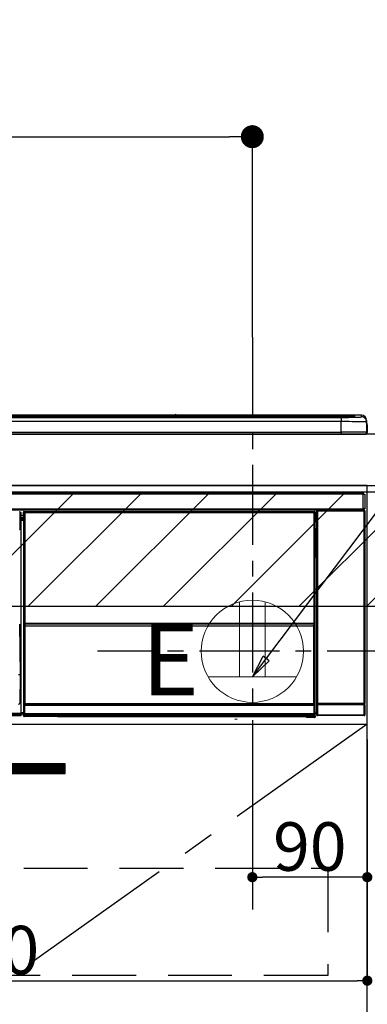
# Model space of a CAD drawing. Extents: x 0 to 26473, y -13 to 8857.
# Drawn here: x 15944 to 16216, y 2581 to 3352 of the extents above; entities that cross this region are included whole.
import ezdxf

# ---------------------------------------------------------------- set-up
doc = ezdxf.new("R2010")
doc.units = 0
doc.header["$LTSCALE"] = 50
doc.header["$MEASUREMENT"] = 0
doc.linetypes.add('CENTER', pattern=[2, 1.25, -0.25, 0.25, -0.25])
doc.linetypes.add('HIDDEN', pattern=[0.375, 0.25, -0.125])
doc.layers.get('0').update_dxf_attribs({"linetype": 'CONTINUOUS'})
doc.layers.get('DEFPOINTS').update_dxf_attribs({"color": 146, "linetype": 'CONTINUOUS'})
for name, color, linetype in [('120-キャビネット（外）', 7, 'CONTINUOUS'), ('121-キャビネット（中）', 253, 'HIDDEN'), ('122-扉', 6, 'CONTINUOUS'), ('123-扉向き', 231, 'CENTER'), ('126-甲板', 2, 'CONTINUOUS'), ('142-把手', 4, 'CONTINUOUS'), ('150-機器', 8, 'CONTINUOUS'), ('160-文字', 254, 'CONTINUOUS'), ('166-寸法B', 11, 'CONTINUOUS'), ('180-補助', 161, 'CONTINUOUS')]:
    doc.layers.add(name, color=color, linetype=linetype)
doc.styles.add('KH001', font='txt')
doc.styles.add('ＭＳ ゴシック', font='txt', dxfattribs={"height": 10})
doc.dimstyles.new('KH1xx015', dxfattribs={"dimscale": 10, "dimtxt": 3.8, "dimasz": 0.8, "dimexe": 0.3, "dimexo": 1.2, "dimgap": 0.5, "dimtad": 3, "dimdec": 1, "dimdsep": 46, "dimlunit": 6, "dimtxsty": 'KH001', "dimblk": 'DOT', "dimcen": 1, "dimdle": 1, "dimclrd": 256, "dimclre": 256, "dimclrt": 256, "dimadec": 0, "dimazin": 0, "dimtfac": 1, "dimtdec": 1, "dimtix": 1, "dimtmove": 2, "dimatfit": 3, "dimldrblk": 'CLOSEDBLANK', "dimfxl": 1, "dimtolj": 1, "dimtzin": 0, "dimlwd": -1, "dimlwe": -1, "dimarcsym": 0})
doc.dimstyles.new('KH1xx030', dxfattribs={"dimscale": 30, "dimtxt": 2, "dimasz": 0.6, "dimexe": 0.3, "dimexo": 1.2, "dimgap": 0.5, "dimtad": 3, "dimdec": 1, "dimdsep": 46, "dimlunit": 6, "dimtxsty": 'KH001', "dimblk": 'DOT', "dimcen": 1, "dimdle": 1, "dimclrd": 256, "dimclre": 256, "dimclrt": 256, "dimadec": 0, "dimazin": 0, "dimtfac": 1, "dimtdec": 1, "dimtix": 1, "dimtmove": 2, "dimatfit": 3, "dimldrblk": 'CLOSEDBLANK', "dimfxl": 1, "dimtolj": 1, "dimtzin": 0, "dimlwd": -1, "dimlwe": -1, "dimarcsym": 0})

# ---------------------------------------------------------------- blocks, each defined once
blk = doc.blocks.new('_Dot')
at = {"color": 0, "linetype": 'ByBlock', "lineweight": -2}
blk.add_line((-0.5, 0), (-1, 0), dxfattribs=at)
at = {"color": 0, "linetype": 'ByBlock', "const_width": 0.5}
blk.add_lwpolyline([(-0.25, 0, 1), (0.25, 0, 1)], format="xyb", close=True, dxfattribs=at)
blk = doc.blocks.new('*D140')
at = {"layer": '166-寸法B', "transparency": 16777216}
for p, q in [((15447.04, 3063.49), (15447.04, 3269.63)), ((16126.04, 3103.47), (16126.04, 3269.63)), ((15465.04, 3260.63), (16108.04, 3260.63))]:
    blk.add_line(p, q, dxfattribs=at)
at = {"layer": 'DEFPOINTS', "color": 0, "transparency": 16777216}
for p in [(16126.04, 3260.63), (16126.04, 3067.47), (15447.04, 3027.49)]:
    blk.add_point(p, dxfattribs=at)
at = {"layer": '166-寸法B', "transparency": 16777216, "xscale": 18, "yscale": 18, "zscale": 18, "rotation": 180}
blk.add_blockref('_Dot', (15447.04, 3260.63), dxfattribs=at)
at = {"layer": '166-寸法B', "transparency": 16777216, "xscale": 18, "yscale": 18, "zscale": 18}
blk.add_blockref('_Dot', (16126.04, 3260.63), dxfattribs=at)
at = {"layer": '166-寸法B', "transparency": 16777216, "insert": (15786.54, 3305.63), "char_height": 60, "attachment_point": 5, "style": 'KH001'}
blk.add_mtext('\\A1;679', dxfattribs=at)
blk = doc.blocks.new('_ClosedBlank')
at = {"color": 0, "linetype": 'ByBlock', "lineweight": -2}
for p, q in [((-1, 0.167), (0, 0)), ((-1, 0.167), (-1, -0.167)), ((0, 0), (-1, -0.167))]:
    blk.add_line(p, q, dxfattribs=at)
blk = doc.blocks.new('*D142')
at = {"layer": 'DEFPOINTS', "transparency": 16777216}
for p, q in [((16126.04, 2788.49), (16126.04, 2677.53)), ((16216.04, 2788.49), (16216.04, 2677.53)), ((16208.04, 2680.53), (16134.04, 2680.53))]:
    blk.add_line(p, q, dxfattribs=at)
at = {"layer": 'DEFPOINTS', "color": 0, "transparency": 16777216}
for p in [(16126.04, 2800.49), (16216.04, 2800.49), (16126.04, 2680.53)]:
    blk.add_point(p, dxfattribs=at)
at = {"layer": 'DEFPOINTS', "transparency": 16777216, "xscale": 8, "yscale": 8, "zscale": 8, "rotation": 180}
blk.add_blockref('_Dot', (16126.04, 2680.53), dxfattribs=at)
at = {"layer": 'DEFPOINTS', "transparency": 16777216, "xscale": 8, "yscale": 8, "zscale": 8}
blk.add_blockref('_Dot', (16216.04, 2680.53), dxfattribs=at)
at = {"layer": 'DEFPOINTS', "transparency": 16777216, "insert": (16171.04, 2704.53), "char_height": 38, "attachment_point": 5, "style": 'KH001'}
blk.add_mtext('\\A1;90', dxfattribs=at)
blk = doc.blocks.new('*D143')
at = {"layer": 'DEFPOINTS', "transparency": 16777216}
for p, q in [((15616.04, 2788.49), (15616.04, 2596.42)), ((16216.04, 2788.49), (16216.04, 2596.42)), ((15624.04, 2599.42), (16208.04, 2599.42))]:
    blk.add_line(p, q, dxfattribs=at)
at = {"layer": 'DEFPOINTS', "color": 0, "transparency": 16777216}
for p in [(15616.04, 2800.49), (16216.04, 2800.49), (16216.04, 2599.42)]:
    blk.add_point(p, dxfattribs=at)
at = {"layer": 'DEFPOINTS', "transparency": 16777216, "xscale": 8, "yscale": 8, "zscale": 8, "rotation": 180}
blk.add_blockref('_Dot', (15616.04, 2599.42), dxfattribs=at)
at = {"layer": 'DEFPOINTS', "transparency": 16777216, "xscale": 8, "yscale": 8, "zscale": 8}
blk.add_blockref('_Dot', (16216.04, 2599.42), dxfattribs=at)
at = {"layer": 'DEFPOINTS', "transparency": 16777216, "insert": (15916.04, 2623.42), "char_height": 38, "attachment_point": 5, "style": 'KH001'}
blk.add_mtext('\\A1;600', dxfattribs=at)
blk = doc.blocks.new('HT-F6S_S')
at = {"layer": '150-機器', "color": 13, "linetype": 'Continuous'}
for p, q in [((-284.5, 14.86), (284.5, 14.86)), ((284.5, 14.36), (-284.5, 14.36)), ((234.74, 13.83), (-284, 13.83)), ((279.5, 13.42), (-279.5, 13.42)), ((279.5, 13.42), (-279.5, 13.42)), ((-279.5, 13.25), (279.5, 13.25)), ((279.5, 9.93), (-279.5, 9.93)), ((149.27, 14.93), (-149.27, 14.93)), ((149.27, 14.93), (-149.27, 14.93)), ((31.34, 13.58), (20.34, 13.58)), ((32.34, 13.56), (32.34, 13.42)), ((32.34, 13.42), (32.34, 13.56)), ((38.34, 13.56), (38.34, 13.42)), ((69.34, 13.58), (39.34, 13.58)), ((70.34, 13.56), (70.34, 13.42)), ((70.34, 13.42), (70.34, 13.56)), ((122.75, 13.56), (122.75, 13.42)), ((134.75, 13.58), (123.75, 13.58)), ((135.75, 13.42), (135.75, 13.56)), ((135.75, 13.56), (135.75, 13.42)), ((141.75, 13.56), (141.75, 13.42)), ((172.75, 13.58), (142.75, 13.58)), ((149.26, 14.89), (149.26, 14.89)), ((149.26, 14.89), (149.31, 14.88)), ((149.31, 14.88), (149.48, 14.88)), ((149.48, 14.88), (149.72, 14.87)), ((149.72, 14.87), (150, 14.87)), ((150, 14.87), (150.28, 14.87)), ((150.28, 14.87), (150.52, 14.88)), ((150.52, 14.88), (150.69, 14.88)), ((150.69, 14.88), (150.74, 14.89)), ((295.5, 14.93), (150.73, 14.93)), ((295.5, 14.93), (150.73, 14.93)), ((150.74, 14.89), (150.74, 14.89)), ((173.75, 13.56), (173.75, 13.42)), ((173.75, 13.42), (173.75, 13.56)), ((179.75, 13.56), (179.75, 13.42)), ((191.75, 13.58), (180.75, 13.58)), ((192.75, 13.56), (192.75, 13.42)), ((192.75, 13.42), (192.75, 13.56)), ((234.74, 13.9), (234.74, 13.51)), ((234.74, 13.51), (234.74, 13.42)), ((250.74, 13.93), (235.74, 13.93)), ((235.74, 13.48), (250.74, 13.48)), ((235.74, 13.48), (235.74, 13.42)), ((250.74, 13.48), (250.74, 13.42)), ((251.74, 13.51), (251.74, 13.9)), ((251.74, 13.9), (251.74, 13.42)), ((284, 13.83), (251.74, 13.83)), ((251.74, 13.51), (251.74, 13.42)), ((279.5, 13.42), (279.5, 13.42)), ((279.5, 13.25), (279.5, 9.93)), ((279.5, 1.75), (279.5, 9.93)), ((284.5, 14.86), (284.5, 14.36)), ((284.5, 13.83), (284.5, 14.36)), ((289.5, 13.61), (289.5, 14.21)), ((289.5, 13.61), (289.5, 14.21)), ((289.9, 13.68), (289.88, 13.68)), ((290, 13.69), (289.9, 13.68)), ((290, 13.69), (289.97, 13.68)), ((290, 14.71), (290, 13.69)), ((295.5, 13.68), (295.5, 14.93)), ((295.5, 14.93), (295.5, 14.93)), ((299.5, 10.93), (299.5, 9.68)), ((299.5, 8.69), (299.5, 10.93)), ((299.5, 9.68), (299.5, 1.5)), ((299.5, 8.69), (299.5, 7)), ((-298, 0), (298, 0)), ((-279.5, 1.75), (279.5, 1.75)), ((279.5, 1.75), (279.5, 0)), ((299.5, 7), (299.5, 1.5)), ((299.6, 0.6), (299.6, 7.4)), ((299.9, 7.4), (299.6, 7.4)), ((299.9, 7.4), (299.9, 1.5)), ((299.9, 7.4), (299.9, 7.4)), ((299.9, 1.5), (299.9, 7.4)), ((299.9, 1.5), (299.9, 1.5)), ((-296.8, -45.78), (296.8, -45.78)), ((296.8, -45.78), (296.8, -46.88)), ((296.8, -46.88), (-296.8, -46.88)), ((296.8, -46.88), (296.8, -46.98)), ((296.8, -46.98), (296.9, -46.98)), ((296.9, -58.28), (296.9, -46.98)), ((296.9, -46.98), (298, -46.98)), ((298, -46.98), (298, -58.28)), ((-296.8, -58.38), (296.8, -58.38)), ((296.8, -59.48), (-296.8, -59.48)), ((28.37, -73.6), (28.2, -60.99)), ((28.9, -61.3), (28.2, -61.3)), ((28.9, -61.9), (28.9, -61.3)), ((30.86, -62.01), (30.86, -60.96)), ((31.09, -61.19), (30.86, -60.96)), ((31.09, -152.19), (31.09, -61.19)), ((31.09, -61.19), (31.17, -61.19)), ((31.17, -61.27), (31.17, -211.5)), ((31.29, -61.39), (31.17, -61.27)), ((31.29, -147.43), (31.29, -61.39)), ((31.29, -61.39), (31.79, -61.39)), ((31.36, -60.46), (31.59, -60.69)), ((31.36, -60.46), (258.74, -60.46)), ((31.59, -60.69), (258.51, -60.69)), ((31.59, -60.69), (31.59, -60.77)), ((31.67, -60.77), (31.79, -60.89)), ((258.43, -60.77), (31.67, -60.77)), ((31.79, -61.39), (31.79, -60.89)), ((31.79, -60.89), (258.31, -60.89)), ((258.31, -61.39), (31.79, -61.39)), ((31.79, -61.39), (31.79, -147.43)), ((258.31, -60.89), (258.43, -60.77)), ((258.31, -61.39), (258.31, -60.89)), ((258.31, -147.43), (258.31, -61.39)), ((258.31, -61.39), (258.81, -61.39)), ((258.51, -60.69), (258.74, -60.46)), ((258.51, -60.69), (258.51, -60.77)), ((258.93, -61.27), (258.81, -61.39)), ((258.81, -61.39), (258.81, -147.43)), ((259.01, -61.19), (258.93, -61.19)), ((258.93, -61.27), (258.93, -75.9)), ((259.24, -60.96), (259.01, -61.19)), ((259.01, -61.19), (259.01, -73.91)), ((259.24, -60.96), (259.24, -62.01)), ((260.5, -60.14), (260.33, -59.98)), ((260.33, -59.98), (260.33, -90.43)), ((260.5, -210.75), (260.5, -60.14)), ((260.5, -60.14), (261, -60.14)), ((260.83, -59.48), (260.92, -59.56)), ((260.92, -59.48), (260.92, -59.56)), ((260.92, -59.56), (261, -59.64)), ((261, -59.64), (261, -60.14)), ((261, -59.64), (297.5, -59.64)), ((261, -60.14), (261, -210.75)), ((297.5, -60.14), (261, -60.14)), ((261.42, -59.57), (261.42, -59.48)), ((261.42, -59.57), (261.92, -59.57)), ((261.92, -59.57), (261.92, -59.48)), ((262.42, -59.56), (262.41, -59.48)), ((262.42, -59.56), (262.42, -59.48)), ((263.25, -59.53), (263.15, -59.48)), ((265.75, -59.53), (263.25, -59.53)), ((265.75, -59.48), (265.75, -59.53)), ((272.75, -59.53), (272.75, -59.48)), ((275.25, -59.53), (272.75, -59.53)), ((275.35, -59.48), (275.25, -59.53)), ((283.83, -59.49), (284.06, -59.6)), ((285.06, -59.61), (285.09, -59.61)), ((286.09, -59.6), (286.2, -59.55)), ((286.2, -59.48), (286.2, -59.55)), ((290.2, -59.55), (290.2, -59.48)), ((290.2, -59.55), (290.31, -59.6)), ((291.31, -59.61), (291.34, -59.61)), ((292.34, -59.6), (292.57, -59.49)), ((295.37, -59.48), (295.45, -59.57)), ((295.45, -59.57), (295.45, -59.48)), ((295.45, -59.57), (296.15, -59.57)), ((296.15, -59.57), (296.15, -59.48)), ((296.9, -58.28), (296.8, -58.28)), ((296.8, -58.28), (296.8, -58.38)), ((296.8, -58.38), (296.8, -59.48)), ((298, -58.28), (296.9, -58.28)), ((297.14, -58.28), (297.14, -59.56)), ((297.31, -59.54), (297.31, -58.28)), ((297.31, -59.54), (297.37, -59.48)), ((297.37, -58.28), (297.37, -59.48)), ((297.67, -59.48), (297.37, -59.48)), ((297.5, -59.64), (297.67, -59.48)), ((297.5, -60.14), (297.5, -59.64)), ((297.5, -210.75), (297.5, -60.14)), ((297.5, -60.14), (298, -60.14)), ((298.17, -59.98), (298, -60.14)), ((298, -60.14), (298, -210.75)), ((298.17, -219.91), (298.17, -59.98)), ((28.9, -61.9), (28.21, -61.9)), ((28.9, -62.3), (28.22, -62.3)), ((28.9, -62.9), (28.23, -62.9)), ((28.9, -63.4), (28.23, -63.4)), ((28.9, -62.3), (28.9, -61.9)), ((28.9, -62.9), (28.9, -62.3)), ((28.9, -63.4), (28.9, -62.9)), ((28.9, -218.4), (28.9, -63.4)), ((30.93, -63.7), (28.9, -63.7)), ((28.9, -65.1), (30.93, -65.1)), ((30.93, -66.3), (28.9, -66.3)), ((28.9, -66.8), (30.84, -66.8)), ((30.84, -67.01), (28.9, -67.01)), ((28.9, -67.1), (30.93, -67.1)), ((30.94, -67.6), (28.9, -67.6)), ((30.84, -66.58), (30.93, -66.48)), ((30.84, -67.01), (30.84, -66.58)), ((30.93, -67.1), (30.84, -67.01)), ((30.93, -62.08), (30.86, -62.01)), ((30.93, -66.48), (30.93, -62.08)), ((30.94, -67.6), (30.94, -217.9)), ((259.16, -74.06), (259.16, -67.6)), ((260.33, -67.6), (259.16, -67.6)), ((259.24, -62.01), (259.17, -62.08)), ((259.17, -62.08), (259.17, -66.48)), ((260.33, -63.7), (259.17, -63.7)), ((259.17, -65.1), (260.33, -65.1)), ((260.33, -66.3), (259.17, -66.3)), ((259.17, -66.48), (259.27, -66.59)), ((259.17, -67.1), (259.27, -67)), ((259.17, -67.1), (260.33, -67.1)), ((259.27, -67), (259.27, -66.59)), ((260.33, -66.9), (259.27, -66.9)), ((259.27, -67), (260.33, -67)), ((27.87, -73.6), (28.37, -73.6)), ((28.23, -74.11), (28.23, -73.6)), ((259.01, -73.91), (258.93, -73.91)), ((259.16, -74.57), (258.93, -74.57)), ((258.93, -74.59), (259.16, -74.59)), ((259.1, -76.07), (258.93, -75.9)), ((259.01, -73.91), (259.16, -74.06)), ((259.1, -76.07), (259.1, -94.33)), ((260.33, -76.07), (259.1, -76.07)), ((259.16, -74.07), (259.16, -74.06)), ((259.16, -74.07), (259.66, -74.07)), ((259.17, -74.56), (259.16, -74.57)), ((259.16, -74.57), (259.16, -74.57)), ((259.16, -75.59), (259.16, -74.57)), ((259.16, -75.59), (259.66, -75.59)), ((259.2, -74.53), (259.17, -74.56)), ((259.25, -74.48), (259.2, -74.53)), ((259.31, -74.42), (259.25, -74.48)), ((259.38, -74.34), (259.31, -74.42)), ((259.47, -74.26), (259.38, -74.34)), ((259.56, -74.16), (259.47, -74.26)), ((259.66, -74.07), (259.56, -74.16)), ((259.66, -74.07), (259.66, -75.59)), ((259.66, -75.59), (259.66, -76.07)), ((259.66, -75.59), (260.33, -75.59)), ((258.93, -94.5), (259.1, -94.33)), ((258.93, -94.5), (258.93, -211)), ((260.33, -95.81), (258.93, -95.81)), ((258.93, -95.83), (260.33, -95.83)), ((258.93, -96.49), (259.01, -96.49)), ((259.16, -96.34), (259.01, -96.49)), ((259.01, -96.49), (259.01, -152.19)), ((259.1, -94.33), (260.33, -94.33)), ((259.16, -96.34), (259.16, -96.33)), ((260.33, -96.33), (259.16, -96.33)), ((259.16, -218.3), (259.16, -96.34)), ((260.33, -95.82), (260.33, -94.33)), ((27.75, -148.78), (28.3, -188.5)), ((31.09, -211.54), (31.09, -152.19)), ((31.09, -152.19), (31.17, -152.19)), ((31.29, -148.01), (31.29, -147.43)), ((31.79, -147.43), (31.29, -147.43)), ((31.79, -148.01), (31.29, -148.01)), ((31.34, -150.27), (31.31, -149.01)), ((31.31, -149.01), (31.31, -149.01)), ((31.84, -150.27), (31.34, -150.27)), ((31.34, -211.33), (31.34, -150.27)), ((31.79, -147.43), (31.79, -148.01)), ((31.79, -148.01), (258.31, -148.01)), ((31.81, -148.67), (31.81, -148.51)), ((31.81, -148.51), (258.29, -148.51)), ((31.81, -148.51), (31.81, -148.51)), ((258.29, -148.51), (31.81, -148.51)), ((31.81, -148.67), (31.84, -149.93)), ((258.29, -148.67), (31.81, -148.67)), ((31.84, -149.93), (31.84, -150.27)), ((31.84, -149.93), (258.27, -149.93)), ((258.27, -150.27), (31.84, -150.27)), ((31.84, -150.27), (31.84, -210.83)), ((258.27, -149.93), (258.29, -148.67)), ((258.27, -149.93), (258.27, -150.27)), ((258.27, -210.83), (258.27, -150.27)), ((258.76, -150.27), (258.27, -150.27)), ((258.29, -148.67), (258.29, -148.51)), ((258.29, -148.51), (258.29, -148.51)), ((258.31, -148.01), (258.31, -147.43)), ((258.81, -147.43), (258.31, -147.43)), ((258.81, -148.01), (258.31, -148.01)), ((258.79, -149.01), (258.76, -150.27)), ((258.76, -150.27), (258.76, -210.83)), ((258.79, -149.01), (258.79, -149.01)), ((258.81, -147.43), (258.81, -148.01)), ((258.93, -152.19), (259.01, -152.19)), ((259.01, -152.19), (259.01, -211.54)), ((260.33, -170.46), (260.33, -219.91)), ((28.3, -188.5), (27.01, -188.5)), ((28.3, -188.5), (27.99, -210.51)), ((31.59, -211.54), (31.09, -211.54)), ((31.15, -212.54), (31.11, -212.54)), ((31.15, -219.32), (31.15, -212.54)), ((31.65, -212.54), (31.15, -212.54)), ((31.34, -211.33), (31.17, -211.5)), ((258.43, -211.5), (31.17, -211.5)), ((31.34, -211.33), (31.35, -211.32)), ((258.27, -211.33), (31.34, -211.33)), ((31.35, -211.32), (31.38, -211.29)), ((31.38, -211.29), (31.42, -211.25)), ((31.42, -211.25), (31.48, -211.18)), ((31.48, -211.18), (31.56, -211.11)), ((31.56, -211.11), (31.65, -211.02)), ((31.59, -211.5), (31.59, -211.54)), ((31.59, -211.54), (258.51, -211.54)), ((31.61, -212.04), (31.65, -212.04)), ((31.65, -211.02), (31.74, -210.93)), ((31.65, -212.04), (31.65, -212.54)), ((31.65, -212.04), (258.45, -212.04)), ((31.65, -212.54), (31.65, -218.83)), ((258.45, -212.54), (31.65, -212.54)), ((31.74, -210.93), (31.84, -210.83)), ((31.84, -210.83), (258.27, -210.83)), ((258.27, -210.83), (258.76, -210.83)), ((258.27, -211.33), (258.27, -210.83)), ((258.43, -211.5), (258.27, -211.33)), ((258.45, -212.04), (258.45, -212.54)), ((258.45, -212.04), (258.49, -212.04)), ((258.45, -218.83), (258.45, -212.54)), ((258.95, -212.54), (258.45, -212.54)), ((258.51, -211.54), (258.51, -211.49)), ((259.01, -211.54), (258.51, -211.54)), ((258.76, -210.83), (258.93, -211)), ((258.95, -212.54), (258.95, -219.32)), ((258.99, -212.54), (258.95, -212.54)), ((260.93, -211.81), (260.43, -211.81)), ((260.43, -219.82), (260.43, -211.81)), ((260.44, -210.81), (260.5, -210.75)), ((260.5, -210.75), (261, -210.75)), ((297.57, -211.81), (260.93, -211.81)), ((260.93, -211.81), (260.93, -219.82)), ((261, -211.25), (260.94, -211.31)), ((260.94, -211.31), (297.56, -211.31)), ((261, -210.75), (297.5, -210.75)), ((261, -211.25), (261, -210.75)), ((297.5, -211.25), (261, -211.25)), ((297.5, -210.75), (297.5, -211.25)), ((297.5, -210.75), (298, -210.75)), ((297.56, -211.31), (297.5, -211.25)), ((298.07, -211.81), (297.57, -211.81)), ((297.57, -219.82), (297.57, -211.81)), ((298, -210.75), (298.06, -210.81)), ((298.07, -211.81), (298.07, -219.82)), ((-260.1, -218.4), (28.9, -218.4)), ((28.9, -218.9), (-260.1, -218.9)), ((28.9, -219.5), (-260.1, -219.5)), ((28.9, -219.9), (-260.1, -219.9)), ((28.9, -220.5), (-260.1, -220.5)), ((28.9, -217.9), (30.94, -217.9)), ((28.9, -218.9), (28.9, -218.4)), ((30.93, -218.4), (28.9, -218.4)), ((28.9, -218.49), (30.84, -218.49)), ((28.9, -219.5), (28.9, -218.9)), ((28.9, -219.1), (30.84, -219.1)), ((28.9, -219.9), (28.9, -219.5)), ((28.9, -220.5), (28.9, -219.9)), ((30.93, -218.4), (30.84, -218.49)), ((30.84, -220.49), (30.84, -218.49)), ((30.84, -220.49), (31.2, -220.13)), ((31.2, -219.37), (31.15, -219.32)), ((31.2, -220.13), (31.2, -219.37)), ((31.2, -219.37), (31.7, -219.37)), ((31.2, -220.13), (31.7, -220.13)), ((31.7, -220.63), (31.34, -220.99)), ((57.4, -220.99), (31.34, -220.99)), ((31.66, -218.83), (31.65, -218.83)), ((31.66, -218.83), (31.7, -218.87)), ((31.66, -218.83), (258.44, -218.83)), ((31.7, -219.37), (31.7, -218.87)), ((31.7, -218.87), (258.4, -218.87)), ((258.4, -219.37), (31.7, -219.37)), ((31.7, -219.37), (31.7, -220.13)), ((31.7, -220.13), (258.4, -220.13)), ((31.7, -220.63), (31.7, -220.13)), ((258.4, -220.63), (31.7, -220.63)), ((57.4, -220.99), (57.4, -221)), ((57.4, -221), (252.27, -221)), ((74.03, -220.71), (74.02, -220.94)), ((74.02, -220.94), (231.88, -220.94)), ((231.87, -220.71), (74.03, -220.71)), ((196.31, -223.11), (198.05, -222.92)), ((231.88, -220.94), (231.87, -220.71)), ((252.27, -221.3), (252.27, -220.96)), ((252.77, -221.3), (252.27, -221.3)), ((252.77, -220.95), (258.72, -220.95)), ((252.77, -220.95), (252.77, -221.3)), ((252.77, -221.3), (252.77, -221.8)), ((252.77, -221.3), (258.73, -221.3)), ((258.73, -221.8), (252.77, -221.8)), ((258.4, -218.87), (258.44, -218.83)), ((258.4, -219.37), (258.4, -218.87)), ((258.4, -220.13), (258.4, -219.37)), ((258.4, -219.37), (258.9, -219.37)), ((258.4, -220.13), (258.9, -220.13)), ((258.4, -220.63), (258.4, -220.13)), ((258.72, -220.95), (258.4, -220.63)), ((258.45, -218.83), (258.44, -218.83)), ((258.72, -220.95), (258.73, -220.95)), ((258.73, -221.3), (258.73, -220.95)), ((258.73, -221.8), (258.73, -221.3)), ((259.23, -221.3), (258.73, -221.3)), ((258.77, -221.8), (258.73, -221.8)), ((258.95, -219.32), (258.9, -219.37)), ((258.9, -219.37), (258.9, -220.13)), ((258.9, -220.13), (259.23, -220.46)), ((259.16, -218.3), (260.33, -218.3)), ((259.17, -218.8), (259.27, -218.9)), ((260.33, -218.8), (259.17, -218.8)), ((259.23, -220.46), (259.23, -221.3)), ((259.23, -221.3), (259.27, -221.3)), ((259.27, -221.3), (259.27, -218.9)), ((260.33, -218.9), (259.27, -218.9)), ((260.33, -219.91), (260.43, -219.82)), ((260.93, -219.82), (260.43, -219.82)), ((260.93, -220.32), (260.83, -220.41)), ((297.67, -220.41), (260.83, -220.41)), ((260.93, -219.82), (260.93, -220.32)), ((260.93, -219.82), (297.57, -219.82)), ((297.57, -220.32), (260.93, -220.32)), ((297.57, -220.32), (297.57, -219.82)), ((298.07, -219.82), (297.57, -219.82)), ((297.67, -220.41), (297.57, -220.32)), ((298.07, -219.82), (298.17, -219.91))]:
    blk.add_line(p, q, dxfattribs=at)
for points in [[(279.5, 13.25), (281.49, 13.26), (283.46, 13.27), (285.36, 13.28), (287.17, 13.31), (288.86, 13.33), (290.41, 13.37), (291.78, 13.41), (292.96, 13.45), (293.94, 13.5), (294.68, 13.55), (295.19, 13.6), (295.46, 13.65), (295.5, 13.68)], [(299.5, 9.68), (299.34, 9.71), (298.88, 9.74), (298.11, 9.77), (297.05, 9.8), (295.72, 9.83), (294.13, 9.85), (292.32, 9.87), (290.31, 9.89), (288.12, 9.9), (285.81, 9.92), (283.39, 9.92), (280.91, 9.93), (279.5, 9.93)], [(299.5, 1.5), (299.34, 1.53), (298.88, 1.56), (298.11, 1.59), (297.05, 1.62), (295.72, 1.65), (294.13, 1.67), (292.32, 1.69), (290.31, 1.71), (288.12, 1.73), (285.81, 1.74), (283.39, 1.75), (280.91, 1.75), (279.5, 1.75)], [(31.36, -60.46), (31.3, -60.47), (31.24, -60.48), (31.18, -60.5), (31.12, -60.52), (31.07, -60.56), (31.02, -60.6), (30.98, -60.64), (30.94, -60.69), (30.91, -60.75), (30.89, -60.81), (30.87, -60.87), (30.86, -60.93), (30.86, -60.96)], [(31.67, -60.77), (31.61, -60.77), (31.55, -60.78), (31.49, -60.8), (31.43, -60.83), (31.38, -60.86), (31.33, -60.9), (31.29, -60.95), (31.25, -61), (31.22, -61.05), (31.19, -61.11), (31.18, -61.17), (31.17, -61.23), (31.17, -61.27)], [(258.93, -61.27), (258.93, -61.21), (258.92, -61.15), (258.9, -61.09), (258.87, -61.03), (258.84, -60.98), (258.8, -60.93), (258.75, -60.89), (258.7, -60.85), (258.65, -60.82), (258.59, -60.79), (258.53, -60.78), (258.47, -60.77), (258.43, -60.77)], [(259.24, -60.96), (259.23, -60.9), (259.22, -60.84), (259.2, -60.78), (259.18, -60.72), (259.14, -60.67), (259.1, -60.62), (259.06, -60.58), (259.01, -60.54), (258.95, -60.51), (258.89, -60.49), (258.83, -60.47), (258.77, -60.46), (258.74, -60.46)], [(260.83, -59.48), (260.77, -59.49), (260.71, -59.5), (260.65, -59.52), (260.59, -59.54), (260.54, -59.58), (260.49, -59.62), (260.45, -59.66), (260.41, -59.71), (260.38, -59.77), (260.36, -59.82), (260.34, -59.88), (260.34, -59.95), (260.33, -59.98)], [(265.75, -59.53), (265.78, -59.54), (265.86, -59.54), (265.99, -59.54), (266.18, -59.55), (266.41, -59.55), (266.69, -59.55), (267.01, -59.56), (267.36, -59.56), (267.74, -59.56), (268.15, -59.56), (268.57, -59.56), (269, -59.56), (269.44, -59.56), (269.87, -59.56), (270.3, -59.56), (270.71, -59.56), (271.09, -59.56), (271.45, -59.56), (271.77, -59.55), (272.05, -59.55), (272.29, -59.55), (272.49, -59.55), (272.63, -59.54), (272.71, -59.54), (272.75, -59.53), (272.75, -59.53)], [(283.83, -59.49), (283.82, -59.49), (283.8, -59.49), (283.76, -59.49), (283.7, -59.49), (283.63, -59.48), (283.55, -59.48), (283.46, -59.48), (283.36, -59.48), (283.25, -59.48), (283.13, -59.48), (283.01, -59.48), (282.89, -59.48), (282.83, -59.48)], [(284.06, -59.6), (284.07, -59.6), (284.1, -59.61), (284.14, -59.61), (284.19, -59.61), (284.26, -59.61), (284.34, -59.61), (284.43, -59.61), (284.53, -59.61), (284.64, -59.61), (284.76, -59.61), (284.88, -59.61), (285.01, -59.61), (285.06, -59.61)], [(285.09, -59.61), (285.22, -59.61), (285.34, -59.61), (285.46, -59.61), (285.57, -59.61), (285.68, -59.61), (285.78, -59.61), (285.86, -59.61), (285.94, -59.61), (286, -59.61), (286.04, -59.61), (286.08, -59.61), (286.09, -59.6), (286.09, -59.6)], [(286.2, -59.55), (286.21, -59.55), (286.25, -59.56), (286.33, -59.56), (286.43, -59.56), (286.56, -59.56), (286.71, -59.56), (286.89, -59.56), (287.09, -59.57), (287.31, -59.57), (287.54, -59.57), (287.78, -59.57), (288.02, -59.57), (288.27, -59.57), (288.52, -59.57), (288.77, -59.57), (289, -59.57), (289.22, -59.57), (289.43, -59.56), (289.62, -59.56), (289.78, -59.56), (289.92, -59.56), (290.04, -59.56), (290.12, -59.56), (290.17, -59.55), (290.2, -59.55), (290.2, -59.55)], [(290.31, -59.6), (290.32, -59.6), (290.34, -59.61), (290.38, -59.61), (290.44, -59.61), (290.5, -59.61), (290.59, -59.61), (290.68, -59.61), (290.78, -59.61), (290.89, -59.61), (291.01, -59.61), (291.13, -59.61), (291.25, -59.61), (291.31, -59.61)], [(291.34, -59.61), (291.46, -59.61), (291.59, -59.61), (291.71, -59.61), (291.82, -59.61), (291.92, -59.61), (292.02, -59.61), (292.11, -59.61), (292.18, -59.61), (292.24, -59.61), (292.29, -59.61), (292.32, -59.61), (292.34, -59.6), (292.34, -59.6)], [(293.57, -59.48), (293.44, -59.48), (293.32, -59.48), (293.2, -59.48), (293.09, -59.48), (292.98, -59.48), (292.89, -59.48), (292.8, -59.48), (292.73, -59.49), (292.66, -59.49), (292.62, -59.49), (292.59, -59.49), (292.57, -59.49), (292.57, -59.49)], [(296.15, -59.57), (296.27, -59.57), (296.39, -59.57), (296.51, -59.57), (296.63, -59.57), (296.73, -59.57), (296.83, -59.57), (296.91, -59.57), (296.99, -59.56), (297.05, -59.56), (297.09, -59.56), (297.13, -59.56), (297.14, -59.56)], [(297.14, -59.56), (297.31, -59.54)], [(298.17, -59.98), (298.16, -59.92), (298.15, -59.86), (298.13, -59.8), (298.1, -59.74), (298.07, -59.69), (298.03, -59.64), (297.99, -59.6), (297.94, -59.56), (297.88, -59.53), (297.82, -59.51), (297.76, -59.49), (297.7, -59.48), (297.67, -59.48)], [(30.94, -67.6), (30.94, -67.54), (30.94, -67.48), (30.94, -67.42), (30.94, -67.36), (30.94, -67.31), (30.94, -67.26), (30.94, -67.22), (30.94, -67.18), (30.94, -67.15), (30.93, -67.13), (30.93, -67.11), (30.93, -67.1), (30.93, -67.1)], [(259.17, -67.1), (259.17, -67.11), (259.17, -67.12), (259.16, -67.14), (259.16, -67.17), (259.16, -67.2), (259.16, -67.24), (259.16, -67.29), (259.16, -67.34), (259.16, -67.4), (259.16, -67.45), (259.16, -67.51), (259.16, -67.58), (259.16, -67.6)], [(258.93, -74.49), (258.98, -74.45), (259.03, -74.41), (259.06, -74.36), (259.1, -74.3), (259.12, -74.25), (259.14, -74.19), (259.16, -74.13), (259.16, -74.07)], [(259.16, -96.33), (259.15, -96.27), (259.14, -96.21), (259.12, -96.15), (259.1, -96.09), (259.06, -96.04), (259.02, -95.99), (258.98, -95.95), (258.93, -95.91)], [(31.29, -148.01), (31.29, -148.13), (31.29, -148.26), (31.29, -148.37), (31.29, -148.49), (31.29, -148.59), (31.3, -148.69), (31.3, -148.78), (31.3, -148.85), (31.3, -148.91), (31.3, -148.96), (31.31, -148.99), (31.31, -149.01), (31.31, -149.01)], [(31.79, -148.01), (31.79, -148.07), (31.79, -148.13), (31.79, -148.19), (31.79, -148.25), (31.79, -148.3), (31.8, -148.35), (31.8, -148.39), (31.8, -148.43), (31.8, -148.46), (31.8, -148.48), (31.81, -148.5), (31.81, -148.51), (31.81, -148.51)], [(258.29, -148.51), (258.29, -148.5), (258.3, -148.49), (258.3, -148.47), (258.3, -148.44), (258.3, -148.41), (258.3, -148.37), (258.3, -148.32), (258.31, -148.27), (258.31, -148.22), (258.31, -148.16), (258.31, -148.1), (258.31, -148.04), (258.31, -148.01)], [(258.79, -149.01), (258.79, -149), (258.8, -148.97), (258.8, -148.93), (258.8, -148.88), (258.8, -148.81), (258.8, -148.73), (258.8, -148.64), (258.81, -148.53), (258.81, -148.42), (258.81, -148.31), (258.81, -148.19), (258.81, -148.06), (258.81, -148.01)], [(27.85, -210.52), (27.92, -210.52), (27.96, -210.52), (27.99, -210.51), (27.99, -210.51), (27.97, -210.51), (27.92, -210.51), (27.86, -210.51)], [(31.09, -211.54), (31.09, -211.66), (31.09, -211.79), (31.1, -211.91), (31.1, -212.02), (31.1, -212.12), (31.1, -212.22), (31.1, -212.31), (31.1, -212.38), (31.1, -212.44), (31.11, -212.49), (31.11, -212.52), (31.11, -212.54), (31.11, -212.54)], [(31.59, -211.54), (31.59, -211.6), (31.59, -211.66), (31.6, -211.72), (31.6, -211.78), (31.6, -211.83), (31.6, -211.88), (31.6, -211.92), (31.6, -211.96), (31.6, -211.99), (31.61, -212.01), (31.61, -212.03), (31.61, -212.04), (31.61, -212.04)], [(258.43, -211.5), (258.49, -211.5), (258.55, -211.48), (258.61, -211.47), (258.67, -211.44), (258.72, -211.41), (258.77, -211.37), (258.81, -211.32), (258.85, -211.27), (258.88, -211.22), (258.91, -211.16), (258.92, -211.1), (258.93, -211.04), (258.93, -211)], [(258.49, -212.04), (258.49, -212.04), (258.49, -212.02), (258.49, -212), (258.5, -211.98), (258.5, -211.95), (258.5, -211.91), (258.5, -211.86), (258.5, -211.81), (258.5, -211.76), (258.51, -211.7), (258.51, -211.64), (258.51, -211.58), (258.51, -211.54)], [(258.99, -212.54), (258.99, -212.53), (258.99, -212.51), (258.99, -212.47), (259, -212.42), (259, -212.35), (259, -212.27), (259, -212.18), (259, -212.08), (259, -211.97), (259, -211.85), (259.01, -211.73), (259.01, -211.61), (259.01, -211.54)], [(260.44, -210.81), (260.44, -210.82), (260.44, -210.84), (260.44, -210.88), (260.44, -210.93), (260.43, -211), (260.43, -211.08), (260.43, -211.17), (260.43, -211.27), (260.43, -211.38), (260.43, -211.5), (260.43, -211.62), (260.43, -211.75), (260.43, -211.81)], [(260.94, -211.31), (260.94, -211.31), (260.94, -211.32), (260.94, -211.34), (260.94, -211.37), (260.93, -211.4), (260.93, -211.44), (260.93, -211.49), (260.93, -211.54), (260.93, -211.6), (260.93, -211.65), (260.93, -211.71), (260.93, -211.78), (260.93, -211.81)], [(297.57, -211.81), (297.57, -211.74), (297.57, -211.68), (297.57, -211.62), (297.57, -211.57), (297.57, -211.51), (297.57, -211.47), (297.57, -211.42), (297.56, -211.39), (297.56, -211.36), (297.56, -211.33), (297.56, -211.32), (297.56, -211.31), (297.56, -211.31)], [(298.07, -211.81), (298.07, -211.68), (298.07, -211.56), (298.07, -211.44), (298.07, -211.33), (298.07, -211.22), (298.07, -211.13), (298.07, -211.04), (298.06, -210.97), (298.06, -210.91), (298.06, -210.86), (298.06, -210.83), (298.06, -210.81), (298.06, -210.81)], [(30.84, -220.49), (30.84, -220.55), (30.85, -220.62), (30.87, -220.67), (30.9, -220.73), (30.93, -220.78), (30.97, -220.83), (31.02, -220.88), (31.07, -220.91), (31.12, -220.94), (31.18, -220.97), (31.24, -220.98), (31.3, -220.99), (31.34, -220.99)], [(30.93, -218.4), (30.93, -218.39), (30.93, -218.38), (30.94, -218.36), (30.94, -218.33), (30.94, -218.3), (30.94, -218.26), (30.94, -218.21), (30.94, -218.16), (30.94, -218.1), (30.94, -218.05), (30.94, -217.99), (30.94, -217.92), (30.94, -217.9)], [(31.65, -218.83), (31.59, -218.84), (31.53, -218.85), (31.47, -218.87), (31.41, -218.9), (31.36, -218.93), (31.31, -218.97), (31.27, -219.01), (31.23, -219.06), (31.2, -219.12), (31.18, -219.18), (31.16, -219.24), (31.15, -219.3), (31.15, -219.32)], [(252.77, -220.95), (252.71, -220.95), (252.65, -220.95), (252.59, -220.95), (252.53, -220.95), (252.48, -220.95), (252.43, -220.95), (252.39, -220.95), (252.35, -220.95), (252.32, -220.95), (252.3, -220.95), (252.28, -220.95), (252.27, -220.96), (252.27, -220.96)], [(258.95, -219.32), (258.94, -219.26), (258.93, -219.2), (258.91, -219.14), (258.88, -219.09), (258.85, -219.04), (258.81, -218.99), (258.76, -218.95), (258.71, -218.91), (258.66, -218.88), (258.6, -218.86), (258.54, -218.84), (258.47, -218.83), (258.45, -218.83)], [(258.73, -220.95), (258.79, -220.94), (258.85, -220.93), (258.91, -220.91), (258.97, -220.88), (259.02, -220.85), (259.07, -220.81), (259.11, -220.76), (259.15, -220.71), (259.18, -220.66), (259.2, -220.6), (259.22, -220.54), (259.23, -220.48), (259.23, -220.46)], [(258.77, -221.8), (258.83, -221.8), (258.89, -221.78), (258.95, -221.77), (259.01, -221.74), (259.06, -221.71), (259.11, -221.67), (259.16, -221.62), (259.19, -221.57), (259.22, -221.52), (259.25, -221.46), (259.26, -221.4), (259.27, -221.34), (259.27, -221.3)], [(259.16, -218.3), (259.16, -218.36), (259.16, -218.42), (259.16, -218.48), (259.16, -218.54), (259.16, -218.59), (259.16, -218.64), (259.16, -218.68), (259.16, -218.72), (259.16, -218.75), (259.17, -218.77), (259.17, -218.79), (259.17, -218.8), (259.17, -218.8)], [(260.33, -219.91), (260.34, -219.98), (260.35, -220.04), (260.37, -220.1), (260.4, -220.15), (260.43, -220.21), (260.47, -220.25), (260.51, -220.3), (260.56, -220.33), (260.62, -220.36), (260.68, -220.39), (260.74, -220.4), (260.8, -220.41), (260.83, -220.41)], [(297.67, -220.41), (297.73, -220.41), (297.79, -220.4), (297.85, -220.38), (297.91, -220.35), (297.96, -220.32), (298.01, -220.28), (298.05, -220.23), (298.09, -220.18), (298.12, -220.13), (298.14, -220.07), (298.16, -220.01), (298.16, -219.95), (298.17, -219.91)]]:
    blk.add_lwpolyline(points, dxfattribs=at)
for centre, radius, start, end in [((31.59, 4.01), 9.57, 85.50563, 91.49531), ((39.09, 4.01), 9.57, 88.5047, 94.49435), ((69.59, 4.01), 9.57, 85.50569, 91.49526), ((123.5, 4.01), 9.57, 88.50474, 94.49431), ((135, 4.01), 9.57, 85.50561, 91.49534), ((142.5, 4.01), 9.57, 88.50481, 94.49423), ((150, 14.59), 0.801, 22.05776, 157.94224), ((173, 4.01), 9.57, 85.50561, 91.49534), ((180.5, 4.01), 9.57, 88.50481, 94.49423), ((192, 4.02), 9.57, 85.50554, 91.49537), ((235.49, 4.36), 9.57, 88.50481, 94.49423), ((235.49, 23.05), 9.57, 265.50553, 271.49554), ((250.99, 4.36), 9.57, 85.50555, 91.49536), ((250.99, 23.05), 9.57, 268.50455, 274.49443), ((282.09, 117.08), 103.7, 268.56659, 274.3531), ((285.25, -34.02), 47.87, 85.50561, 91.49542), ((285.88, -37.56), 52.43, 85.49277, 91.50816), ((285.56, -35.83), 50.2, 85.49472, 91.20648), ((290, 14.21), 0.5, 89.99077, 179.99023), ((295.5, 10.93), 4, 0.01011, 90.00965), ((295.5, 9.68), 4, 0.00925, 90.01007), ((297.9, 7.4), 1.7, 0.00004, 29.38336), ((297.9, 7.4), 2, 0.00004, 40.11986), ((297.9, 7.4), 2, 0.00004, 39.88079), ((298, 1.5), 1.5, 270, 0.00004), ((298, 1.5), 1.5, 270, 0.00004), ((298.4, 1.5), 1.5, 270, 323.1301), ((298.4, 1.5), 1.5, 270, 323.1301), ((298.4, 1.5), 1.5, 323.0852, 0.04603), ((298.4, 1.5), 1.5, 323.16619, 359.96504), ((27.7, -61), 0.5, 0.75, 90), ((27.95, -70.54), 9.55, 88.49929, 91.50071), ((31.59, -61.19), 0.5, 90.02082, 179.97961), ((31.79, -61.39), 0.5, 90.02082, 179.97961), ((258.31, -61.39), 0.5, 0.02325, 89.97761), ((258.51, -61.19), 0.5, 0.01839, 89.98246), ((261, -60.14), 0.5, 90.00759, 179.99113), ((261.29, -44.94), 14.63, 268.52497, 270.48381), ((262.05, -45.24), 14.33, 269.50017, 271.49959), ((297.5, -60.14), 0.5, 0.00693, 89.99435), ((27.98, -64.55), 9.56, 268.50115, 271.49885), ((27.73, -74.1), 0.5, 270, 359.25), ((258.51, -73.91), 0.5, 328.23386, 359.98596), ((259.66, -75.59), 0.5, 180, 252.77268), ((258.51, -96.49), 0.5, 0.01404, 31.76614), ((31.81, -149.01), 0.5, 90.02125, 179.98003), ((31.81, -149.01), 0.5, 90.01935, 179.98022), ((31.75, -149.11), 0.452, 82.4823, 167.0985), ((31.78, -150.37), 0.452, 82.48137, 167.09943), ((258.32, -150.37), 0.452, 12.90287, 97.51754), ((258.29, -149.01), 0.5, 0.01797, 89.97862), ((258.29, -149.01), 0.5, 0.01796, 89.98033), ((258.35, -149.11), 0.452, 12.89521, 97.52199), ((26.99, -210.5), 1, 270, 359.2), ((31.61, -212.54), 0.5, 90.00622, 180.00338), ((31.65, -212.54), 0.5, 90.00601, 180.0036), ((258.26, -210.83), 0.5, 270.02111, 359.97719), ((258.45, -212.54), 0.5, 0, 90), ((258.49, -212.54), 0.5, 0, 90), ((260.94, -210.81), 0.5, 180.00349, 269.9931), ((261, -210.75), 0.5, 180.00717, 269.99454), ((297.5, -210.75), 0.5, 270, 359.99477), ((297.56, -210.81), 0.5, 270.00886, 359.99114), ((31.7, -219.37), 0.5, 90.01911, 179.98025), ((31.7, -220.13), 0.5, 180.02146, 269.97918), ((252.77, -221.3), 0.5, 180, 270), ((258.4, -219.37), 0.5, 0.02281, 89.9789), ((258.4, -220.13), 0.5, 270.02282, 359.97547), ((258.73, -221.3), 0.5, 270, 0.00742), ((260.93, -219.82), 0.5, 180.0096, 269.99211), ((297.57, -219.82), 0.5, 270.00595, 359.99234)]:
    blk.add_arc(centre, radius, start, end, dxfattribs=at)
blk = doc.blocks.new('ｺﾝｾﾝﾄ 展開用')
at = {"layer": '160-文字', "color": 4, "linetype": 'Continuous', "lineweight": 20}
for p, q in [((-20, 34.64), (-20, -34.64)), ((38.73, 10), (-20, 10)), ((38.73, -10), (-20, -10))]:
    blk.add_line(p, q, dxfattribs=at)
blk.add_circle((0, 0), 40, dxfattribs=at)
blk = doc.blocks.new('P256_277')
at = {"layer": '122-扉'}
h = blk.add_hatch(dxfattribs=at)
h.set_pattern_fill('ANSI31', color=256, scale=5, style=0)
h.set_pattern_definition([(45, (-289683.09336, 26709.8852), (-0.4419417382, 0.4419417382), [])])
h.paths.add_polyline_path([(-138.5, 7.5), (-138.5, 0), (138.5, 0), (138.5, 7.5)])
blk.add_lwpolyline([(-138.5, 7.5), (-138.5, 0), (138.5, 0), (138.5, 7.5)], close=True, dxfattribs=at)
at = {"layer": 'DEFPOINTS', "linetype": 'CENTER'}
for p, q in [((0, 14.55), (0, -7.05)), ((9.91, 3.75), (-9.91, 3.75))]:
    blk.add_line(p, q, dxfattribs=at)

msp = doc.modelspace()

# ---------------------------------------------------------------- hatches: boundary and pattern name
at = {"layer": '180-補助'}
h = msp.add_hatch(dxfattribs=at)
h.set_pattern_fill('ANSI31', color=13, scale=300, style=0)
h.set_pattern_definition([(45, (-478876.917, 2810.253), (-26.5165043, 26.5165043), [])])
h.paths.add_polyline_path([(15447.04, 2982.49), (16357.53, 2982.49), (16357.53, 2892.49), (15447.04, 2892.49)])

# ---------------------------------------------------------------- linework, layer by layer
at = {"layer": '120-キャビネット（外）', "color": 6}
msp.add_lwpolyline([(16216.04, 2987.49), (15466.04, 2987.49), (15466.04, 2267.49), (16216.04, 2267.49)], close=True, dxfattribs=at)
at = {"layer": '121-キャビネット（中）', "color": 13, "ltscale": 4}
msp.add_lwpolyline([(15497.04, 2687.49), (16185.04, 2687.49), (16185.04, 2603.49), (15497.04, 2603.49)], close=True, dxfattribs=at)
at = {"layer": '122-扉'}
for p, q in [((16216.04, 2800.49), (16216.04, 2987.49)), ((15466.04, 2800.49), (16216.04, 2800.49))]:
    msp.add_line(p, q, dxfattribs=at)
at = {"layer": '123-扉向き', "ltscale": 2}
msp.add_line((16216.04, 2800.49), (15466.04, 2267.49), dxfattribs=at)
at = {"layer": '126-甲板'}
msp.add_lwpolyline([(17738.04, 3027.49), (15450.04, 3027.49), (15450.04, 2987.49), (17738.04, 2987.49)], close=True, dxfattribs=at)
at = {"layer": '180-補助', "color": 13}
msp.add_lwpolyline([(15447.04, 2982.49), (16357.53, 2982.49), (16357.53, 2892.49), (15447.04, 2892.49)], close=True, dxfattribs=at)
at = {"layer": 'DEFPOINTS', "linetype": 'CENTER'}
for p, q in [((16126.04, 3103.47), (16126.04, 2655.19)), ((16247.22, 2857.49), (16004.86, 2857.49))]:
    msp.add_line(p, q, dxfattribs=at)

# ---------------------------------------------------------------- block references
at = {"layer": '142-把手'}
msp.add_blockref('P256_277', (15841.04, 2761.74), dxfattribs=at)
at = {"layer": '150-機器'}
msp.add_blockref('HT-F6S_S', (15916.04, 3027.49), dxfattribs=at)
at = {"layer": '160-文字', "rotation": 90}
msp.add_blockref('ｺﾝｾﾝﾄ 展開用', (16126.04, 2857.49), dxfattribs=at)

# ---------------------------------------------------------------- texts
at = {"layer": '160-文字', "color": 4, "lineweight": 0, "insert": (16039.28, 2879.03), "char_height": 56, "attachment_point": 1, "line_spacing_factor": 0.782827, "style": 'ＭＳ ゴシック'}
msp.add_mtext('E', dxfattribs=at)

# ---------------------------------------------------------------- dimensions: what is measured, and where the dimension line sits
at = {"layer": '166-寸法B'}
dim = msp.add_linear_dim(base=(16126.04, 3260.63), p1=(15447.04, 3027.49), p2=(16126.04, 3067.47), dimstyle='KH1xx030', dxfattribs=at)
dim.commit()
dim.dimension.update_dxf_attribs({"geometry": '*D140', "text_midpoint": (15786.54, 3305.63)})
at = {"layer": 'DEFPOINTS'}
for base, p1, p2, picture, middle in [((16216.04, 2599.42), (15616.04, 2800.49), (16216.04, 2800.49), '*D143', (15916.04, 2623.42)), ((16126.04, 2680.53), (16216.04, 2800.49), (16126.04, 2800.49), '*D142', (16171.04, 2704.53))]:
    dim = msp.add_linear_dim(base=base, p1=p1, p2=p2, dimstyle='KH1xx015', dxfattribs=at)
    dim.commit()
    dim.dimension.update_dxf_attribs({"geometry": picture, "text_midpoint": middle})

# ---------------------------------------------------------------- leaders
at = {"layer": '160-文字', "annotation_type": 0, "has_hookline": 1, "hookline_direction": 0, "text_width": 968.53}
msp.add_leader([(16126.04, 2837.49), (16514.6, 3352.31), (16532.6, 3352.31)], dimstyle='KH1xx030', override={"dimgap": 0.5, "dimtad": 1}, dxfattribs=at)

doc.saveas('drawing.dxf')
